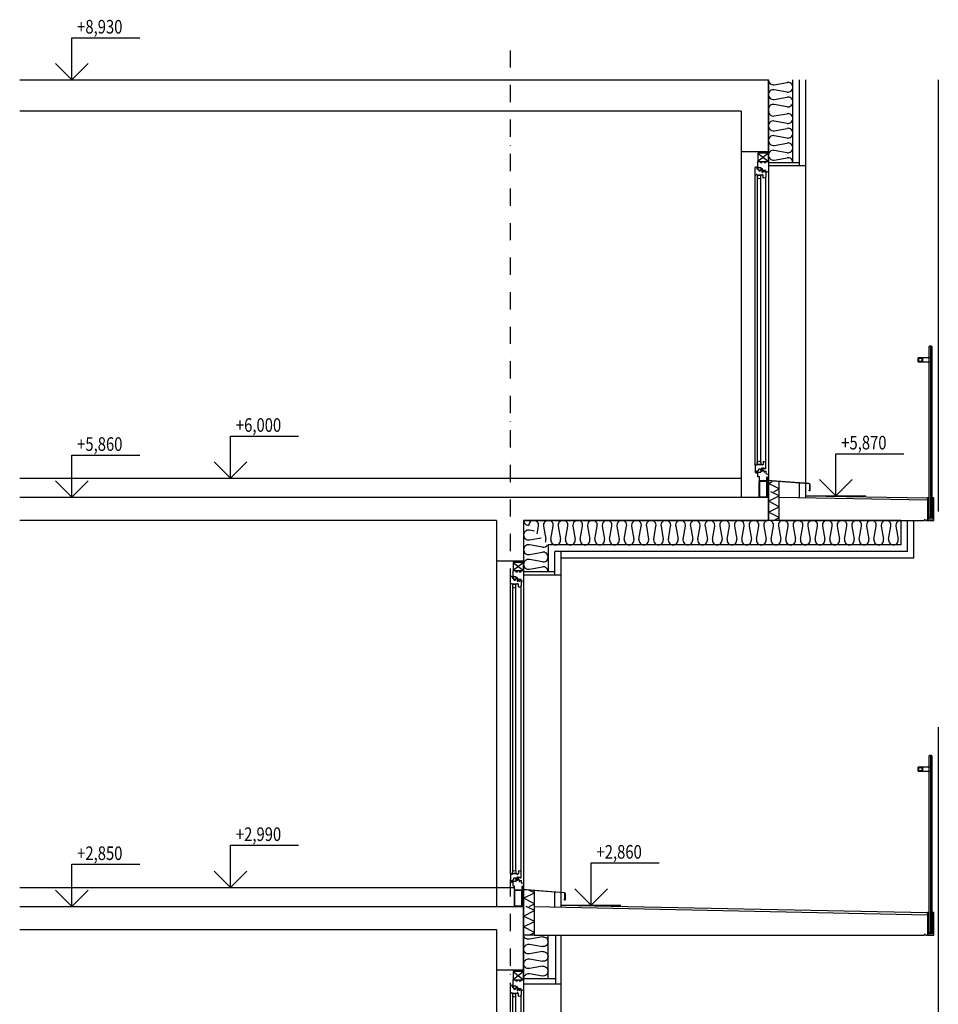
# Model space of a CAD drawing. Units: millimetres. Extents: x -715535 to 32250, y 52527 to 126337.
# Drawn here: x -613438 to -606681, y 83814 to 91057 of the extents above; entities that cross this region are included whole.
import ezdxf
from ezdxf.enums import TextEntityAlignment as Align

# ---------------------------------------------------------------- set-up
doc = ezdxf.new("R2010")
doc.units = ezdxf.units.MM
doc.header["$LTSCALE"] = 20
doc.linetypes.add('Dashdot2', pattern=[12.7, 6.35, -3.175, 0, -3.175])
doc.linetypes.add('Hidden2', pattern=[4.7625, 3.175, -1.5875])
for name, color, linetype in [('A-Vkóty-D', 1, 'Continuous'), ('UBM_Axis', 1, 'Dashdot2'), ('UBM_Elevation', 7, 'Continuous'), ('UBM_Facade', 7, 'Continuous'), ('UBM_Insulation', 8, 'Continuous'), ('UBM_Layer', 3, 'Continuous'), ('UBM_Railing', 3, 'Continuous')]:
    doc.layers.add(name, color=color, linetype=linetype)
doc.layers.add('UBM_Walls bearing concrete', color=215, linetype='Continuous', lineweight=25)

# ---------------------------------------------------------------- blocks, each defined once
blk = doc.blocks.new('STANDARDVKOTA_H')
for p, q in [((0, 3.1), (5, 3.1)), ((0, 0), (0, 3.1)), ((0, 0), (-1.2, 1.2)), ((0, 0), (1.2, 1.2)), ((-2.2, 0), (2.2, 0))]:
    blk.add_line(p, q)
at = {"color": 0, "linetype": 'ByBlock', "lineweight": -2, "width": 0.8}
blk.add_attdef('VKOTA', text='', height=1, dxfattribs=at).set_placement((0.4, 3.1), align=Align.BOTTOM_LEFT)
blk.add_attdef('OZN', text='', height=1, dxfattribs=at).set_placement((2.5, 2.8), align=Align.TOP_CENTER)
blk = doc.blocks.new('okno')
at = {"layer": 'UBM_Facade'}
for p, q in [((0, -10), (-78, -70)), ((-78, -10), (0, -70)), ((-81.5, -179), (-81.5, -185.9)), ((-78.5, -170), (-78.5, -176)), ((-56.5, -173), (-78.5, -173)), ((-74.9, -193.8), (-62.6, -196)), ((-60.3, -194.5), (-59.6, -192)), ((-59.6, -192), (-56.5, -192)), ((-56.5, -192), (-56.5, -170)), ((-81.5, -2292), (-81.5, -2285.1)), ((-78.5, -2301), (-78.5, -2295)), ((-56.5, -2298), (-78.5, -2298)), ((-74.9, -2277.2), (-62.6, -2275)), ((-60.3, -2276.5), (-59.6, -2279)), ((-59.6, -2279), (-56.5, -2279)), ((-56.5, -2279), (-56.5, -2301))]:
    blk.add_line(p, q, dxfattribs=at)
at = {"layer": 'UBM_Facade', "linetype": 'ByBlock', "ltscale": 3}
for p, q in [((0, -139.5), (0, -2377.5)), ((-96.5, -2304), (-96.5, -167)), ((-81.5, -185.9), (-81.5, -2285.1)), ((-56.5, -2279), (-56.5, -192)), ((-18.5, -2304), (-18.5, -182.3))]:
    blk.add_line(p, q, dxfattribs=at)
at = {"layer": 'UBM_Facade'}
blk.add_lwpolyline([(0, -70), (0, -10), (-78, -10), (-78, -70)], close=True, dxfattribs=at)
for points in [[(-18, -72, -0.414214), (-16, -70), (-3, -70, -0.414214), (0, -73), (0, -139.5, -0.315299), (-5.3, -147), (-16, -150.9, -0.520567), (-18, -149.5), (-18, -137.5, 0.414214), (-19.5, -136), (-41.5, -136, -0.414214), (-43, -134.5), (-43, -125.5, 0.414214), (-44.5, -124), (-52.5, -124, -0.414214), (-54, -122.5), (-54, -117.5, 0.414214), (-55.5, -116), (-75, -116, -0.414214), (-78, -113), (-78, -86.5), (-78, -73, -0.414214), (-75, -70), (-60, -70, -0.414214), (-58, -72), (-58, -78), (-45, -78), (-45, -72, -0.414214), (-43, -70), (-34, -70, -0.414214), (-32, -72), (-32, -78), (-18, -78)], [(-88.5, -170), (-93.5, -170, -0.414214), (-96.5, -167), (-96.5, -118, -0.414214), (-88.5, -110), (-84, -110), (-84, -125), (-81, -125), (-81, -120), (-78, -120), (-78, -126.5, 0.414214), (-76.5, -128), (-73.2, -128), (-73.2, -130.5), (-71.2, -130.5), (-71.2, -140), (-58.9, -140), (-58.9, -130.5), (-56.9, -130.5), (-56.9, -128), (-49.4, -128, -0.388879), (-48, -129.5), (-48, -140), (-47.8, -140), (-47.8, -148), (-42.8, -148), (-42.8, -140), (-37.6, -140.5, -0.315299), (-35.9, -141.9), (-34.6, -146.5), (-29.7, -146.5), (-28.7, -142.9, -0.36397), (-26.6, -141.4), (-21.2, -141.9, -0.388879), (-18.5, -144.9), (-18.5, -182.3, -0.339454), (-24.4, -190), (-35.5, -193), (-38.5, -190), (-38.5, -190), (-38.5, -170), (-42.5, -170), (-42.5, -170), (-42.5, -166), (-46.5, -166), (-46.5, -170), (-56.5, -170), (-76, -170), (-84.5, -170), (-84.5, -166), (-88.5, -166)]]:
    blk.add_lwpolyline(points, format="xyb", close=True, dxfattribs=at)
for points in [[(-56.9, -2343), (-56.9, -2343), (-49.4, -2343, 0.388879), (-48, -2341.5), (-48, -2331), (-47.8, -2331), (-47.8, -2323), (-42.8, -2323), (-42.8, -2331), (-37.6, -2330.5, 0.315299), (-35.9, -2329.1), (-34.6, -2324.5), (-29.7, -2324.5), (-28.7, -2328.1, 0.36397), (-26.6, -2329.6), (-21.2, -2329.1, 0.388879), (-18.5, -2326.1), (-18.5, -2288.7, 0.339454), (-24.4, -2281), (-35.5, -2278), (-38.5, -2281), (-38.5, -2281), (-38.5, -2301), (-42.5, -2301), (-42.5, -2305), (-46.5, -2305), (-46.5, -2301), (-56.5, -2301), (-76, -2301), (-84.5, -2301), (-84.5, -2305), (-88.5, -2305), (-88.5, -2301), (-93.5, -2301, 0.414214), (-96.5, -2304), (-96.5, -2353, 0.414214), (-88.5, -2361), (-84, -2361), (-84, -2346), (-81, -2346), (-81, -2351), (-78, -2351), (-78, -2344.5, -0.414214), (-76.5, -2343), (-73.2, -2343), (-73.2, -2340.5), (-71.2, -2340.5), (-71.2, -2331), (-58.9, -2331), (-58.9, -2340.5), (-56.9, -2340.5), (-56.9, -2343)], [(-43, -2345.5), (-43, -2338.3), (-41.7, -2337.5), (-39, -2337.5), (-35, -2338.6), (-35, -2348.5), (-32, -2348.5), (-32, -2356.5), (-28, -2356.5), (-28, -2348.5), (-19.5, -2348.5, -0.414214), (-18, -2350), (-18, -2366.5), (-5.9, -2369.7, -0.339454), (0, -2377.5), (0, -2393.3, -0.493145), (-3.8, -2396.2), (-7.8, -2395.1), (-7.8, -2390), (-11.8, -2390), (-11.8, -2394.1), (-12, -2394), (-12, -2417, -0.414214), (-15, -2420), (-63, -2420, -0.414214), (-66, -2417), (-66, -2390), (-75, -2390, -0.414214), (-78, -2387), (-78, -2358, -0.414214), (-75, -2355), (-55.5, -2355, 0.414214), (-54, -2353.5), (-54, -2348.5, -0.414214), (-52.5, -2347), (-44.5, -2347, 0.414214), (-43, -2345.5)]]:
    blk.add_lwpolyline(points, format="xyb", dxfattribs=at)
at = {"layer": 'UBM_Facade', "linetype": 'ByBlock', "ltscale": 3}
for points in [[(-9, -2534), (-9, -2426, 0.414214), (-15, -2420), (-63, -2420, 0.414214), (-69, -2426), (-69, -2534, 0.414214), (-63, -2540), (-15, -2540, 0.414214)], [(-12, -2534), (-12, -2426, 0.414214), (-15, -2423), (-63, -2423, 0.414214), (-66, -2426), (-66, -2534, 0.414214), (-63, -2537), (-15, -2537, 0.414214)]]:
    blk.add_lwpolyline(points, format="xyb", close=True, dxfattribs=at)
at = {"layer": 'UBM_Facade'}
for centre, radius, start, end in [((-78.5, -179), 3, 90, 180), ((-73.5, -185.9), 8, 180, 259.99999), ((-62.2, -194), 2, 259.99999, 345), ((-73.5, -2285.1), 8, 100.00001, 180), ((-78.5, -2292), 3, 180, 270), ((-62.2, -2277), 2, 15, 100.00001)]:
    blk.add_arc(centre, radius, start, end, dxfattribs=at)

msp = doc.modelspace()

# ---------------------------------------------------------------- linework, layer by layer
at = {"layer": 'UBM_Axis'}
msp.add_line((-609831.397, 90831.309), (-609831.397, 79096.536), dxfattribs=at)
at = {"layer": 'UBM_Elevation', "linetype": 'ByBlock', "ltscale": 3}
for p, q in [((-608131.396, 90083.853), (-608131.396, 87543.853)), ((-607931.396, 90083.853), (-607931.396, 87373.853)), ((-609931.397, 87073.853), (-609931.397, 84533.853)), ((-609731.397, 87073.853), (-609731.397, 84533.853)), ((-609931.397, 84063.853), (-609931.397, 81523.853)), ((-609731.397, 84063.853), (-609731.397, 81523.853))]:
    msp.add_line(p, q, dxfattribs=at)
at = {"layer": 'UBM_Facade', "linetype": 'ByBlock', "ltscale": 3}
for p, q in [((-607701.393, 89983.853), (-607701.393, 90613.853)), ((-607655.395, 87538.85), (-607655.394, 90613.853)), ((-607931.396, 90006.853), (-607701.393, 90006.853)), ((-607931.396, 89983.853), (-607655.391, 89983.853)), ((-607701.395, 87539.805), (-607701.395, 87650.952)), ((-606907.391, 87143.876), (-606907.391, 87372.473)), ((-606861.393, 87097.877), (-606861.393, 87372.473)), ((-609501.394, 86973.853), (-609501.394, 87143.85)), ((-609455.396, 84528.85), (-609455.395, 87143.85)), ((-609731.397, 86996.853), (-609501.394, 86996.853)), ((-609731.397, 86973.853), (-609455.393, 86973.853)), ((-609501.396, 84529.805), (-609501.396, 84640.952)), ((-609495.396, 83963.853), (-609495.396, 84322.919)), ((-609455.397, 81523.853), (-609455.396, 84322.919)), ((-609731.397, 84003.853), (-609495.395, 84003.853)), ((-609731.397, 83963.853), (-609455.392, 83963.853))]:
    msp.add_line(p, q, dxfattribs=at)
at = {"layer": 'UBM_Facade', "linetype": 'Hidden2', "ltscale": 50}
msp.add_line((-606681.397, 90613.853), (-606681.397, 81533.889), dxfattribs=at)
at = {"layer": 'UBM_Facade', "linetype": 'ByBlock'}
for p, q in [((-606907.391, 87143.876), (-609501.394, 87143.85)), ((-609455.395, 87097.851), (-606861.393, 87097.877))]:
    msp.add_line(p, q, dxfattribs=at)
at = {"layer": 'UBM_Facade', "linetype": 'ByBlock', "ltscale": 3}
for points in [[(-607633.64, 87644.032), (-607940.405, 87667.159, -0.38386404), (-607942.196, 87669.148), (-607942.196, 87686.317, -0.41421356), (-607941.196, 87687.317, -0.41421356), (-607940.196, 87686.317), (-607940.196, 87670.048, 0.38386404), (-607939.3, 87669.054), (-607897.029, 87665.143), (-607633.455, 87646.024, -0.38386404), (-607625.396, 87637.073), (-607625.396, 87591.177, -0.41421356), (-607626.396, 87590.177), (-607627.558, 87590.177, -0.08061157), (-607627.874, 87590.228), (-607631.028, 87591.279, -0.32282281), (-607632.396, 87593.177), (-607632.396, 87594.177, -0.41421356), (-607631.396, 87595.177), (-607630.396, 87595.177), (-607630.396, 87593.177), (-607627.396, 87592.177), (-607627.396, 87637.073, 0.38386404), (-607633.664, 87644.035)], [(-609433.641, 84634.032), (-609740.406, 84657.159, -0.38386404), (-609742.197, 84659.148), (-609742.197, 84676.318, -0.41421356), (-609741.197, 84677.318, -0.41421356), (-609740.197, 84676.318), (-609740.197, 84660.048, 0.38386404), (-609739.301, 84659.054), (-609697.03, 84655.143), (-609433.456, 84636.024, -0.38386404), (-609425.397, 84627.073), (-609425.397, 84581.177, -0.41421356), (-609426.397, 84580.177), (-609427.559, 84580.177, -0.08061157), (-609427.875, 84580.228), (-609431.029, 84581.279, -0.32282281), (-609432.397, 84583.177), (-609432.397, 84584.177, -0.41421356), (-609431.397, 84585.177), (-609430.397, 84585.177), (-609430.397, 84583.177), (-609427.397, 84582.177), (-609427.397, 84627.073, 0.38386404), (-609433.665, 84634.035)]]:
    msp.add_lwpolyline(points, format="xyb", dxfattribs=at)
at = {"layer": 'UBM_Insulation', "color": 8, "linetype": 'Continuous', "lineweight": -3}
for p, q in [((-607931.396, 90006.853), (-607931.396, 90613.853)), ((-607751.396, 90006.853), (-607751.396, 90613.853)), ((-607889.096, 90578.393), (-607793.696, 90595.313)), ((-607793.696, 90524.393), (-607889.096, 90541.313)), ((-607889.096, 90470.393), (-607793.696, 90487.313)), ((-607793.696, 90416.393), (-607889.096, 90433.313)), ((-607889.096, 90348.393), (-607793.696, 90365.313)), ((-607793.696, 90294.393), (-607889.096, 90311.313)), ((-607889.096, 90240.393), (-607793.696, 90257.313)), ((-607793.696, 90186.393), (-607889.096, 90203.313)), ((-607889.096, 90132.393), (-607793.696, 90149.313)), ((-607793.696, 90078.393), (-607889.096, 90095.313)), ((-607889.096, 90024.393), (-607793.696, 90041.313)), ((-607931.396, 87644.787), (-607900.464, 87660.253)), ((-607931.396, 87373.853), (-607931.396, 87660.253)), ((-607851.396, 87604.787), (-607931.396, 87644.787)), ((-607851.396, 87373.853), (-607851.396, 87660.253)), ((-607851.396, 87553.853), (-607913.264, 87584.787)), ((-607891.396, 87584.787), (-607851.396, 87604.787)), ((-607931.396, 87513.853), (-607851.396, 87553.853)), ((-607851.396, 87473.853), (-607931.396, 87513.853)), ((-607931.396, 87433.853), (-607851.396, 87473.853)), ((-607851.396, 87393.853), (-607931.396, 87433.853)), ((-606957.395, 87373.879), (-609731.397, 87373.853)), ((-609731.397, 87373.853), (-609731.397, 86996.853)), ((-607891.396, 87373.853), (-607851.396, 87393.853)), ((-609652.336, 87294.793), (-609689.097, 87301.313)), ((-609632.051, 87274.508), (-609621.934, 87331.554)), ((-609584.854, 87331.554), (-609567.933, 87236.155)), ((-609530.853, 87236.155), (-609513.934, 87331.555)), ((-609476.854, 87331.555), (-609459.933, 87236.156)), ((-609422.853, 87236.156), (-609405.934, 87331.556)), ((-609368.854, 87331.556), (-609351.933, 87236.157)), ((-609314.853, 87236.157), (-609297.934, 87331.557)), ((-609260.854, 87331.557), (-609243.933, 87236.158)), ((-609206.853, 87236.158), (-609189.934, 87331.558)), ((-609152.854, 87331.558), (-609135.933, 87236.159)), ((-609098.853, 87236.159), (-609081.934, 87331.559)), ((-609044.854, 87331.559), (-609027.933, 87236.16)), ((-608990.853, 87236.16), (-608973.934, 87331.56)), ((-608936.854, 87331.56), (-608919.933, 87236.161)), ((-608882.853, 87236.161), (-608865.934, 87331.561)), ((-608828.854, 87331.561), (-608811.933, 87236.162)), ((-608774.853, 87236.162), (-608757.934, 87331.562)), ((-608720.854, 87331.563), (-608703.933, 87236.163)), ((-608666.853, 87236.163), (-608649.934, 87331.563)), ((-608612.854, 87331.564), (-608595.933, 87236.164)), ((-608558.853, 87236.164), (-608541.934, 87331.564)), ((-608504.854, 87331.565), (-608487.933, 87236.165)), ((-608450.853, 87236.165), (-608433.934, 87331.565)), ((-608396.854, 87331.566), (-608379.933, 87236.166)), ((-608342.853, 87236.166), (-608325.934, 87331.566)), ((-608288.854, 87331.567), (-608271.933, 87236.167)), ((-608234.853, 87236.167), (-608217.934, 87331.567)), ((-608180.854, 87331.568), (-608163.933, 87236.168)), ((-608126.853, 87236.168), (-608109.934, 87331.568)), ((-608072.854, 87331.569), (-608055.933, 87236.169)), ((-608018.853, 87236.169), (-608001.934, 87331.569)), ((-607964.854, 87331.57), (-607947.933, 87236.17)), ((-607910.853, 87236.17), (-607893.934, 87331.57)), ((-607856.854, 87331.571), (-607839.933, 87236.171)), ((-607802.853, 87236.171), (-607785.934, 87331.571)), ((-607748.854, 87331.572), (-607731.933, 87236.172)), ((-607694.853, 87236.172), (-607677.934, 87331.572)), ((-607640.854, 87331.573), (-607623.933, 87236.173)), ((-607586.853, 87236.173), (-607569.934, 87331.573)), ((-607532.854, 87331.574), (-607515.933, 87236.174)), ((-607478.853, 87236.174), (-607461.934, 87331.574)), ((-607424.854, 87331.575), (-607407.933, 87236.175)), ((-607370.853, 87236.175), (-607353.934, 87331.575)), ((-607316.854, 87331.576), (-607299.933, 87236.176)), ((-607262.853, 87236.176), (-607245.934, 87331.576)), ((-607208.854, 87331.577), (-607191.933, 87236.177)), ((-607154.853, 87236.177), (-607137.934, 87331.577)), ((-607100.854, 87331.578), (-607083.933, 87236.178)), ((-607046.853, 87236.178), (-607029.934, 87331.578)), ((-606992.854, 87331.579), (-606975.933, 87236.179)), ((-609689.097, 87230.393), (-609603.175, 87245.632)), ((-609593.697, 87176.393), (-609689.097, 87193.313)), ((-609689.097, 87122.393), (-609593.697, 87139.313)), ((-606957.393, 87193.879), (-609551.397, 87193.855)), ((-609551.397, 87193.855), (-609551.397, 86996.853)), ((-609593.697, 87068.393), (-609689.097, 87085.313)), ((-609689.097, 87014.393), (-609593.697, 87031.313)), ((-609731.397, 84322.919), (-609731.397, 84651.787)), ((-609731.397, 84593.853), (-609651.397, 84633.853)), ((-609651.397, 84633.853), (-609687.265, 84651.787)), ((-609651.397, 84322.919), (-609651.397, 84651.787)), ((-609651.397, 84553.853), (-609731.397, 84593.853)), ((-609651.397, 84502.919), (-609713.265, 84533.853)), ((-609691.397, 84533.853), (-609651.397, 84553.853)), ((-609731.397, 84462.919), (-609651.397, 84502.919)), ((-609651.397, 84422.919), (-609731.397, 84462.919)), ((-609731.397, 84382.919), (-609651.397, 84422.919)), ((-609731.398, 84003.853), (-609731.397, 84322.919)), ((-609651.397, 84342.919), (-609731.397, 84382.919)), ((-609691.397, 84322.919), (-609651.397, 84342.919)), ((-609551.398, 84003.852), (-609551.397, 84322.918)), ((-609593.697, 84309.312), (-609689.097, 84292.393)), ((-609689.097, 84255.313), (-609593.697, 84238.392)), ((-609593.697, 84201.312), (-609689.097, 84184.393)), ((-609689.098, 84147.313), (-609593.698, 84130.392)), ((-609593.698, 84093.312), (-609689.098, 84076.393)), ((-609689.098, 84039.313), (-609593.698, 84022.392))]:
    msp.add_line(p, q, dxfattribs=at)
at = {"layer": 'UBM_Insulation', "linetype": 'ByBlock'}
for p, q in [((-606957.395, 87372.473), (-606957.395, 87193.879)), ((-609651.397, 84322.919), (-609731.397, 84322.919))]:
    msp.add_line(p, q, dxfattribs=at)
at = {"layer": 'UBM_Insulation', "color": 8, "linetype": 'Continuous', "lineweight": -3}
for centre, start, end in [((-607895.415, 90613.815), 179.9390936, 280.114842), ((-607895.415, 90505.891), 79.885158, 180.0609064), ((-607787.377, 90559.891), 359.9390936, 100.114842), ((-607787.377, 90559.815), 259.885158, 0.0609064), ((-607895.415, 90505.815), 179.9390936, 280.114842), ((-607787.377, 90451.891), 359.9390936, 100.114842), ((-607895.415, 90397.891), 79.885158, 180.0609064), ((-607895.415, 90397.815), 179.9390936, 202.8320667), ((-607787.377, 90451.815), 259.885158, 0.0609064), ((-607895.415, 90383.815), 179.9390937, 280.1148421), ((-607787.377, 90329.891), 359.9390937, 100.1148421), ((-607787.377, 90329.815), 259.8851581, 0.0609064), ((-607895.415, 90275.891), 79.8851581, 180.0609064), ((-607895.415, 90275.815), 179.9390937, 280.1148421), ((-607787.377, 90221.891), 359.9390937, 100.1148421), ((-607895.415, 90167.891), 79.8851581, 180.0609064), ((-607787.377, 90221.815), 259.8851581, 0.0609064), ((-607895.415, 90167.815), 179.9390937, 280.1148421), ((-607787.377, 90113.891), 359.9390937, 100.1148421), ((-607787.377, 90113.815), 259.8851581, 0.0609064), ((-607895.415, 90059.891), 79.8851581, 180.0609064), ((-607895.415, 90059.815), 179.9390937, 280.1148421), ((-607787.377, 90005.891), 1.5310945, 100.1148421), ((-609695.416, 87373.815), 179.9390937, 270.0614438), ((-609657.433, 87337.873), 89.9396311, 183.2851167), ((-609657.356, 87337.873), 349.8856954, 90.0614438), ((-609549.433, 87337.874), 89.9396311, 190.1153794), ((-609549.356, 87337.874), 349.8856954, 90.0614438), ((-609441.433, 87337.875), 89.9396311, 190.1153794), ((-609441.356, 87337.875), 349.8856954, 90.0614438), ((-609333.433, 87337.876), 89.9396311, 190.1153794), ((-609333.356, 87337.876), 349.8856954, 90.0614438), ((-609225.433, 87337.877), 89.9396311, 190.1153794), ((-609225.356, 87337.877), 349.8856954, 90.0614438), ((-609117.433, 87337.878), 89.9396311, 190.1153794), ((-609117.356, 87337.878), 349.8856954, 90.0614438), ((-609009.433, 87337.879), 89.9396311, 190.1153794), ((-609009.356, 87337.879), 349.8856954, 90.0614438), ((-608901.433, 87337.88), 89.9396311, 190.1153794), ((-608901.356, 87337.88), 349.8856954, 90.0614438), ((-608793.433, 87337.881), 89.9396311, 190.1153794), ((-608793.356, 87337.881), 349.8856954, 90.0614438), ((-608685.433, 87337.882), 89.9396311, 190.1153794), ((-608685.356, 87337.882), 349.8856954, 90.0614438), ((-608577.433, 87337.883), 89.9396311, 190.1153794), ((-608577.356, 87337.883), 349.8856954, 90.0614438), ((-608469.433, 87337.884), 89.9396311, 190.1153794), ((-608469.356, 87337.884), 349.8856954, 90.0614438), ((-608361.433, 87337.885), 89.9396311, 190.1153794), ((-608361.356, 87337.885), 349.8856954, 90.0614438), ((-608253.433, 87337.886), 89.9396311, 190.1153794), ((-608253.356, 87337.886), 349.8856954, 90.0614438), ((-608145.433, 87337.887), 89.9396311, 190.1153794), ((-608145.356, 87337.887), 349.8856954, 90.0614438), ((-608037.433, 87337.888), 89.9396311, 190.1153794), ((-608037.356, 87337.888), 349.8856954, 90.0614438), ((-607929.433, 87337.889), 89.9396311, 190.1153794), ((-607929.356, 87337.889), 349.8856954, 90.0614438), ((-607821.433, 87337.89), 89.9396311, 190.1153794), ((-607821.356, 87337.89), 349.8856954, 90.0614438), ((-607713.433, 87337.891), 89.9396311, 190.1153794), ((-607713.356, 87337.891), 349.8856954, 90.0614438), ((-607605.433, 87337.892), 89.9396311, 190.1153794), ((-607605.356, 87337.892), 349.8856954, 90.0614438), ((-607497.433, 87337.893), 89.9396311, 190.1153794), ((-607497.356, 87337.893), 349.8856954, 90.0614438), ((-607389.433, 87337.894), 89.9396311, 190.1153794), ((-607389.356, 87337.894), 349.8856954, 90.0614438), ((-607281.433, 87337.895), 89.9396311, 190.1153794), ((-607281.356, 87337.895), 349.8856954, 90.0614438), ((-607173.433, 87337.896), 89.9396311, 190.1153794), ((-607173.356, 87337.896), 349.8856954, 90.0614438), ((-607065.433, 87337.897), 89.9396311, 190.1153794), ((-607065.356, 87337.897), 349.8856954, 90.0614438), ((-606957.433, 87337.898), 89.9396311, 190.1153794), ((-609695.416, 87265.891), 79.8851581, 180.0609064), ((-609695.416, 87265.815), 179.9390937, 280.1148421), ((-609603.355, 87229.835), 333.3000509, 10.1153794), ((-609495.432, 87229.836), 169.8856954, 270.0614438), ((-609495.355, 87229.836), 269.9396311, 10.1153794), ((-609387.432, 87229.837), 169.8856954, 270.0614438), ((-609387.355, 87229.837), 269.9396311, 10.1153794), ((-609279.432, 87229.838), 169.8856954, 270.0614438), ((-609279.355, 87229.838), 269.9396311, 10.1153794), ((-609171.432, 87229.839), 169.8856954, 270.0614438), ((-609171.355, 87229.839), 269.9396311, 10.1153794), ((-609063.432, 87229.84), 169.8856954, 270.0614438), ((-609063.355, 87229.84), 269.9396311, 10.1153794), ((-608955.432, 87229.841), 169.8856954, 270.0614438), ((-608955.355, 87229.841), 269.9396311, 10.1153794), ((-608847.432, 87229.842), 169.8856954, 270.0614438), ((-608847.355, 87229.842), 269.9396311, 10.1153794), ((-608739.432, 87229.843), 169.8856954, 270.0614438), ((-608739.355, 87229.843), 269.9396311, 10.1153794), ((-608631.432, 87229.844), 169.8856954, 270.0614438), ((-608631.355, 87229.844), 269.9396311, 10.1153794), ((-608523.432, 87229.845), 169.8856954, 270.0614438), ((-608523.355, 87229.845), 269.9396311, 10.1153794), ((-608415.432, 87229.846), 169.8856954, 270.0614438), ((-608415.355, 87229.846), 269.9396311, 10.1153794), ((-608307.432, 87229.847), 169.8856954, 270.0614438), ((-608307.355, 87229.847), 269.9396311, 10.1153794), ((-608199.432, 87229.848), 169.8856954, 270.0614438), ((-608199.355, 87229.848), 269.9396311, 10.1153794), ((-608091.432, 87229.849), 169.8856954, 270.0614438), ((-608091.355, 87229.849), 269.9396311, 10.1153794), ((-607983.432, 87229.85), 169.8856954, 270.0614438), ((-607983.355, 87229.85), 269.9396311, 10.1153794), ((-607875.432, 87229.851), 169.8856954, 270.0614438), ((-607875.355, 87229.851), 269.9396311, 10.1153794), ((-607767.432, 87229.852), 169.8856954, 270.0614438), ((-607767.355, 87229.852), 269.9396311, 10.1153794), ((-607659.432, 87229.853), 169.8856954, 270.0614438), ((-607659.355, 87229.853), 269.9396311, 10.1153794), ((-607551.432, 87229.854), 169.8856954, 270.0614438), ((-607551.355, 87229.854), 269.9396311, 10.1153794), ((-607443.432, 87229.855), 169.8856954, 270.0614438), ((-607443.355, 87229.855), 269.9396311, 10.1153794), ((-607335.432, 87229.856), 169.8856954, 270.0614438), ((-607335.355, 87229.856), 269.9396311, 10.1153794), ((-607227.432, 87229.857), 169.8856954, 270.0614438), ((-607227.355, 87229.857), 269.9396311, 10.1153794), ((-607119.432, 87229.858), 169.8856954, 270.0614438), ((-607119.355, 87229.858), 269.9396311, 10.1153794), ((-607011.432, 87229.86), 169.8856954, 270.0614438), ((-607011.355, 87229.86), 269.9396311, 10.1153794), ((-609695.416, 87157.891), 79.8851581, 180.0609064), ((-609695.416, 87157.815), 179.9390937, 280.1148421), ((-609587.378, 87211.815), 259.8851581, 335.7413795), ((-609587.378, 87103.891), 359.9390937, 100.1148421), ((-609695.416, 87049.891), 79.8851581, 180.0609064), ((-609587.378, 87103.815), 259.8851581, 0.0609064), ((-609695.416, 87049.815), 179.9390937, 280.1148421), ((-609587.378, 86995.891), 1.5310945, 100.1148421)]:
    msp.add_arc(centre, 35.981, start, end, dxfattribs=at)
at = {"layer": 'UBM_Insulation', "color": 8, "linetype": 'Continuous', "lineweight": -3, "extrusion": (0, 0, -1)}
for centre, start, end in [((609695.416, 84327.815), 259.8854097, 352.1800315), ((609587.378, 84273.891), 79.8854097, 180.0611581), ((609695.416, 84219.891), 359.9393454, 100.1150937), ((609587.378, 84273.814), 179.9393454, 280.1150937), ((609695.416, 84219.815), 259.8854097, 0.0611581), ((609587.379, 84165.891), 79.8854097, 180.0611581), ((609695.417, 84111.891), 359.9393454, 100.1150937), ((609695.417, 84111.815), 259.8854097, 0.0611581), ((609587.379, 84165.814), 179.9393454, 280.1150937), ((609587.379, 84057.891), 79.8854097, 180.0611581), ((609695.417, 84003.891), 359.9393454, 100.1150937), ((609587.379, 84057.814), 179.9393454, 280.1150937)]:
    msp.add_arc(centre, 35.981, start, end, dxfattribs=at)
at = {"layer": 'UBM_Layer'}
for p, q in [((-613437.823, 87683.853), (-608131.396, 87683.853)), ((-607655.395, 87555.277), (-606761.396, 87538.874)), ((-606761.396, 87523.871), (-606761.396, 87538.874)), ((-613437.823, 84673.853), (-609797.397, 84673.853)), ((-609455.396, 84543.853), (-606761.396, 84487.922)), ((-606761.396, 84472.919), (-606761.396, 84487.922))]:
    msp.add_line(p, q, dxfattribs=at)
at = {"layer": 'UBM_Railing'}
for p, q in [((-606748.422, 88652.277), (-606745.422, 88655.277)), ((-606738.422, 88655.277), (-606738.396, 87393.872)), ((-606728.422, 88652.278), (-606731.422, 88655.278)), ((-606748.423, 85640.853), (-606745.423, 85643.853)), ((-606738.423, 85643.853), (-606738.396, 84342.919)), ((-606728.423, 85640.853), (-606731.423, 85643.853))]:
    msp.add_line(p, q, dxfattribs=at)
at = {"layer": 'UBM_Railing', "linetype": 'ByBlock', "ltscale": 3}
for p, q in [((-606745.422, 88655.277), (-606731.422, 88655.278)), ((-606745.422, 88655.277), (-606731.422, 88655.278)), ((-606751.42, 88570.277), (-606751.42, 88540.277)), ((-606745.423, 85643.853), (-606731.423, 85643.853)), ((-606745.423, 85643.853), (-606731.423, 85643.853)), ((-606751.421, 85558.853), (-606751.421, 85528.853))]:
    msp.add_line(p, q, dxfattribs=at)
at = {"layer": 'UBM_Railing'}
for points in [[(-606728.422, 88652.278), (-606728.396, 87393.872), (-606748.396, 87393.871), (-606748.422, 88652.277)], [(-606731.422, 88655.278), (-606745.422, 88655.277)], [(-606728.423, 85640.853), (-606728.396, 84342.92), (-606748.396, 84342.919), (-606748.423, 85640.853)], [(-606731.423, 85643.853), (-606745.423, 85643.853)]]:
    msp.add_lwpolyline(points, dxfattribs=at)
at = {"layer": 'UBM_Railing', "linetype": 'ByBlock', "ltscale": 3}
for points in [[(-606748.42, 88570.277), (-606828.42, 88570.276), (-606828.42, 88540.276), (-606748.42, 88540.277), (-606748.42, 88570.277), (-606798.42, 88570.276), (-606798.42, 88540.276)], [(-606728.42, 88570.278), (-606748.42, 88570.277)], [(-606748.42, 88540.277), (-606728.42, 88540.278)], [(-606728.42, 88570.278), (-606728.42, 88540.278)], [(-606728.42, 88540.278), (-606725.42, 88540.278), (-606725.42, 88570.278), (-606728.42, 88570.278)], [(-606753.396, 87381.871), (-606753.4, 87538.871), (-606761.4, 87538.871), (-606761.396, 87381.871), (-606753.396, 87381.871)], [(-606748.421, 85558.853), (-606828.421, 85558.851), (-606828.421, 85528.851), (-606748.421, 85528.853), (-606748.421, 85558.853), (-606798.421, 85558.852), (-606798.421, 85528.852)], [(-606728.421, 85558.853), (-606748.421, 85558.853)], [(-606728.421, 85558.853), (-606728.421, 85528.853)], [(-606728.421, 85528.853), (-606725.421, 85528.853), (-606725.421, 85558.853), (-606728.421, 85558.853)], [(-606748.421, 85528.853), (-606728.421, 85528.853)], [(-606753.396, 84330.919), (-606753.4, 84487.919), (-606761.4, 84487.919), (-606761.396, 84330.919), (-606753.396, 84330.919)]]:
    msp.add_lwpolyline(points, dxfattribs=at)
for points in [[(-606798.42, 88540.276), (-606828.42, 88540.276), (-606828.42, 88570.276), (-606798.42, 88570.276)], [(-606801.42, 88543.276), (-606825.42, 88543.276), (-606825.42, 88567.276), (-606801.42, 88567.276)], [(-606761.396, 87381.871), (-606761.396, 87373.871), (-606715.396, 87373.872), (-606715.4, 87538.872), (-606723.4, 87538.872), (-606723.396, 87381.872), (-606761.396, 87381.871)], [(-606798.421, 85528.852), (-606828.421, 85528.851), (-606828.421, 85558.851), (-606798.421, 85558.852)], [(-606801.421, 85531.852), (-606825.421, 85531.851), (-606825.421, 85555.851), (-606801.421, 85555.852)], [(-606761.396, 84330.919), (-606761.396, 84322.919), (-606715.396, 84322.92), (-606715.4, 84487.92), (-606723.4, 84487.92), (-606723.396, 84330.92), (-606761.396, 84330.919)]]:
    msp.add_lwpolyline(points, close=True, dxfattribs=at)
at = {"layer": 'UBM_Walls bearing concrete', "linetype": 'ByBlock'}
for p, q in [((-613437.823, 90613.853), (-607931.396, 90613.853)), ((-607931.396, 90613.853), (-607931.396, 90083.853)), ((-608131.396, 90383.853), (-613437.823, 90383.853)), ((-608131.396, 90383.853), (-608131.396, 90083.853)), ((-607931.396, 90083.853), (-608131.396, 90083.853)), ((-613437.823, 87543.853), (-607931.396, 87543.853)), ((-607931.396, 87543.853), (-607931.396, 87373.853)), ((-607851.396, 87373.871), (-607851.396, 87543.871)), ((-607851.396, 87543.871), (-606761.396, 87523.871)), ((-606761.396, 87523.871), (-606761.396, 87378.871)), ((-609931.397, 87373.853), (-613437.823, 87373.853)), ((-609931.397, 87373.853), (-609931.397, 87073.853)), ((-609731.397, 87373.853), (-609731.397, 87073.853)), ((-607851.396, 87373.871), (-606786.396, 87373.871)), ((-606786.396, 87373.871), (-606781.396, 87382.531)), ((-606776.396, 87373.871), (-606781.396, 87382.531)), ((-606776.396, 87373.871), (-606766.396, 87373.871)), ((-606766.396, 87373.871), (-606761.396, 87378.871)), ((-609731.397, 87073.853), (-609931.397, 87073.853)), ((-609731.397, 84533.853), (-609731.397, 84063.853)), ((-606761.396, 84472.919), (-606761.396, 84327.919)), ((-609931.397, 84363.853), (-609931.397, 84063.853)), ((-606786.396, 84322.919), (-606781.396, 84331.579)), ((-606776.396, 84322.919), (-606781.396, 84331.579)), ((-606766.396, 84322.919), (-606761.396, 84327.919)), ((-609731.397, 84063.853), (-609931.397, 84063.853))]:
    msp.add_line(p, q, dxfattribs=at)
at = {"layer": 'UBM_Walls bearing concrete'}
for p, q in [((-609731.397, 87373.853), (-607931.396, 87373.853)), ((-613437.823, 84533.853), (-609731.397, 84533.853)), ((-609651.397, 84532.919), (-606761.396, 84472.919)), ((-613437.823, 84363.853), (-609931.397, 84363.853)), ((-609651.397, 84322.919), (-606786.396, 84322.919)), ((-606776.396, 84322.919), (-606766.396, 84322.919))]:
    msp.add_line(p, q, dxfattribs=at)

# ---------------------------------------------------------------- block references
at = {"layer": 'A-Vkóty-D', "linetype": 'ByBlock', "xscale": 100, "yscale": 100, "zscale": 100}
for p, values in [((-613055.364, 90613.853), {'VKOTA': '+8,930'}), ((-611887.712, 87683.853), {'VKOTA': '+6,000'}), ((-613055.364, 87543.853), {'VKOTA': '+5,860'}), ((-607435.395, 87554.277), {'VKOTA': '+5,870'}), ((-611887.712, 84673.853), {'VKOTA': '+2,990'}), ((-613055.364, 84533.853), {'VKOTA': '+2,850'}), ((-609235.396, 84543.853), {'VKOTA': '+2,860'})]:
    msp.add_blockref('STANDARDVKOTA_H', p, dxfattribs=at).add_auto_attribs(values)
at = {"layer": 'UBM_Facade', "linetype": 'ByBlock'}
for p in [(-607931.397, 90083.853), (-609731.398, 87073.853), (-609731.398, 84063.853)]:
    msp.add_blockref('okno', p, dxfattribs=at)

doc.saveas('drawing.dxf')
